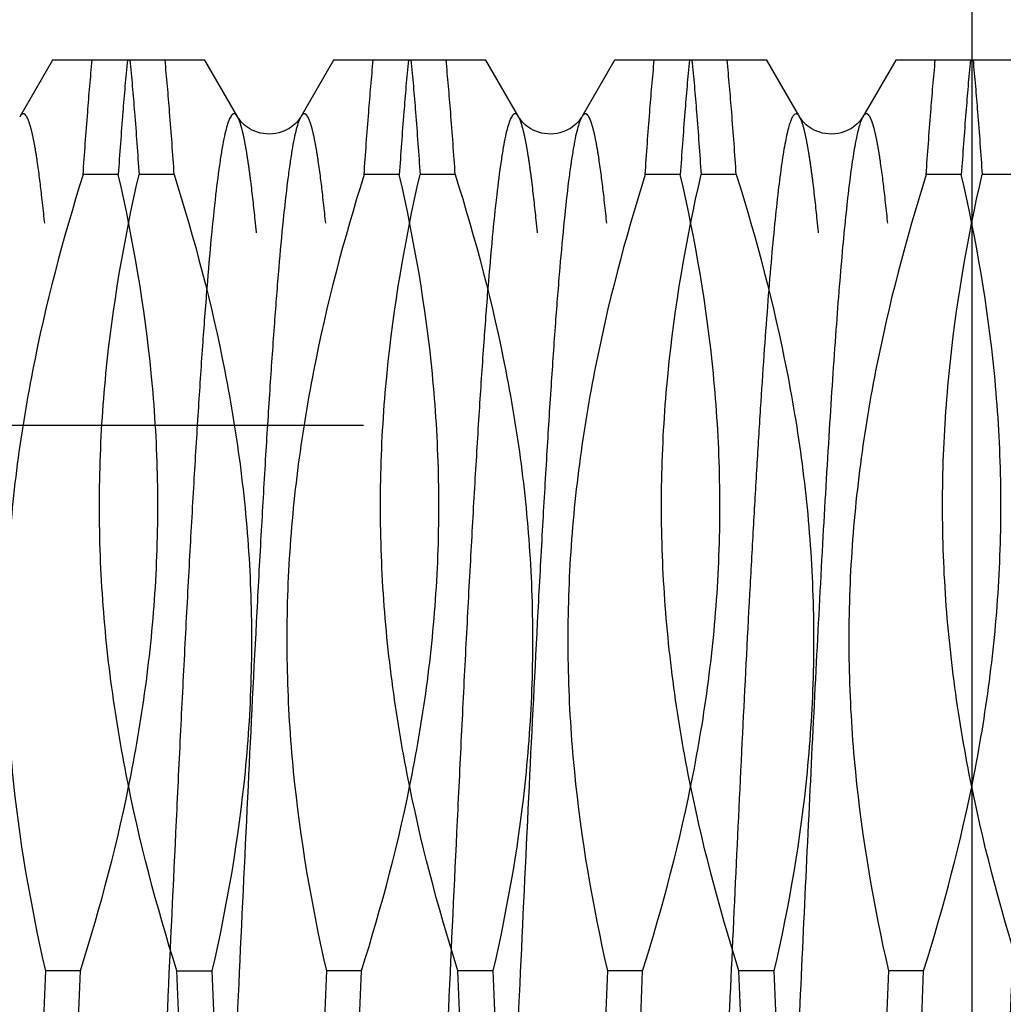
# Model space of a CAD drawing. Units: millimetres. Extents: x 0 to 594, y 0 to 420.
# Drawn here: x 326 to 330, y 211 to 215 of the extents above; entities that cross this region are included whole.
import ezdxf

# ---------------------------------------------------------------- set-up
doc = ezdxf.new("R2010")
doc.units = ezdxf.units.MM
doc.header["$LTSCALE"] = 32.67
doc.linetypes.add('CENTER', pattern=[0.6, 0.375, -0.075, 0.075, -0.075])
doc.linetypes.add('HIDDEN', pattern=[0.2, 0.1, -0.1])
doc.layers.get('0').update_dxf_attribs({"linetype": 'CONTINUOUS'})
for name, color, linetype in [('30352174_HP_CL', 7, 'CONTINUOUS'), ('30352174_HP_HL', 7, 'CONTINUOUS'), ('606850091-000-00-ED1_HATCH', 7, 'CONTINUOUS')]:
    doc.layers.add(name, color=color, linetype=linetype)

# ---------------------------------------------------------------- blocks, each defined once
blk = doc.blocks.new('HATCHING_BL7', base_point=(337.9928, 201.3516))
at = {"layer": '606850091-000-00-ED1_HATCH', "color": 9, "linetype": 'CENTER'}
blk.add_line((329.4329, 256.0954), (329.4329, 141.0954), dxfattribs=at)

msp = doc.modelspace()

# ---------------------------------------------------------------- linework, layer by layer
at = {"layer": '30352174_HP_CL', "color": 9, "linetype": 'CONTINUOUS'}
for points, knots in [([(326.8206, 214.5431), (326.8195, 214.5451), (326.8172, 214.5485), (326.8133, 214.5525), (326.809, 214.5544), (326.8046, 214.5537), (326.8006, 214.5507), (326.7947, 214.5432), (326.788, 214.5282), (326.7805, 214.5041), (326.7729, 214.4719), (326.7653, 214.4316), (326.7542, 214.362), (326.7408, 214.2556), (326.7255, 214.1052), (326.7102, 213.9258), (326.6947, 213.7192), (326.6793, 213.4874), (326.6638, 213.2325), (326.6483, 212.957), (326.6327, 212.6636), (326.6172, 212.3551), (326.5962, 211.9223), (326.5704, 211.3667), (326.5397, 210.6974), (326.5091, 210.0435), (326.483, 209.5196), (326.4618, 209.1269), (326.4463, 208.8589), (326.4308, 208.6125), (326.4153, 208.39), (326.3999, 208.1935), (326.3846, 208.025), (326.3712, 207.9028), (326.3602, 207.8203), (326.3525, 207.77), (326.3448, 207.7278), (326.3372, 207.6936), (326.3297, 207.6676), (326.3238, 207.6532), (326.3206, 207.6476)], [0, 0, 0, 0, 0.000994, 0.001761, 0.002365, 0.002932, 0.003609, 0.004488, 0.007002, 0.010621, 0.015377, 0.021277, 0.028316, 0.04576, 0.067565, 0.093533, 0.12342, 0.156945, 0.193786, 0.233591, 0.275979, 0.320543, 0.366855, 0.462932, 0.560527, 0.655896, 0.745384, 0.786838, 0.825562, 0.861184, 0.893364, 0.921795, 0.946209, 0.96638, 0.974816, 0.982128, 0.988303, 0.993335, 0.997225, 1, 1, 1, 1]), ([(327.0452, 214.5431), (327.042, 214.5376), (327.0362, 214.5231), (327.0286, 214.4971), (327.021, 214.4629), (327.0133, 214.4207), (327.0056, 214.3705), (326.9946, 214.2879), (326.9813, 214.1658), (326.9659, 213.9972), (326.9505, 213.8008), (326.9351, 213.5782), (326.9196, 213.3318), (326.9041, 213.0639), (326.8828, 212.6712), (326.8568, 212.1473), (326.8261, 211.4933), (326.7955, 210.8241), (326.7696, 210.2684), (326.7487, 209.8356), (326.7331, 209.5271), (326.7176, 209.2337), (326.7021, 208.9582), (326.6866, 208.7034), (326.6711, 208.4715), (326.6557, 208.2649), (326.6403, 208.0855), (326.625, 207.9352), (326.6117, 207.8287), (326.6006, 207.7591), (326.5929, 207.7188), (326.5853, 207.6866), (326.5778, 207.6625), (326.5711, 207.6475), (326.5653, 207.6401), (326.5613, 207.637), (326.5568, 207.6363), (326.5525, 207.6382), (326.5486, 207.6422), (326.5464, 207.6456), (326.5452, 207.6476)], [0, 0, 0, 0, 0.002774, 0.006665, 0.011696, 0.017871, 0.025183, 0.033619, 0.053788, 0.078202, 0.106633, 0.138813, 0.174435, 0.213158, 0.254613, 0.3441, 0.43947, 0.537064, 0.633142, 0.679455, 0.724019, 0.766407, 0.806213, 0.843054, 0.876578, 0.906466, 0.932435, 0.95424, 0.971684, 0.978723, 0.984623, 0.989379, 0.992997, 0.995512, 0.996391, 0.997068, 0.997635, 0.998239, 0.999006, 1, 1, 1, 1]), ([(327.8206, 214.5431), (327.8195, 214.5451), (327.8172, 214.5485), (327.8133, 214.5525), (327.809, 214.5544), (327.8046, 214.5537), (327.8006, 214.5507), (327.7947, 214.5432), (327.7881, 214.5282), (327.7805, 214.5041), (327.7729, 214.4719), (327.7653, 214.4316), (327.7542, 214.362), (327.7408, 214.2556), (327.7255, 214.1052), (327.7102, 213.9258), (327.6947, 213.7192), (327.6793, 213.4874), (327.6638, 213.2325), (327.6483, 212.957), (327.6327, 212.6636), (327.6172, 212.3551), (327.5962, 211.9223), (327.5704, 211.3667), (327.5397, 210.6974), (327.5091, 210.0435), (327.483, 209.5196), (327.4618, 209.1269), (327.4463, 208.8589), (327.4308, 208.6125), (327.4153, 208.39), (327.3999, 208.1935), (327.3846, 208.025), (327.3712, 207.9028), (327.3602, 207.8203), (327.3525, 207.77), (327.3448, 207.7278), (327.3372, 207.6936), (327.3297, 207.6676), (327.3238, 207.6532), (327.3206, 207.6476)], [0, 0, 0, 0, 0.000994, 0.001761, 0.002365, 0.002932, 0.003609, 0.004488, 0.007002, 0.010621, 0.015377, 0.021277, 0.028316, 0.04576, 0.067565, 0.093533, 0.123421, 0.156945, 0.193786, 0.233591, 0.275979, 0.320543, 0.366855, 0.462932, 0.560527, 0.655896, 0.745384, 0.786838, 0.825562, 0.861184, 0.893364, 0.921795, 0.946209, 0.96638, 0.974816, 0.982128, 0.988303, 0.993335, 0.997225, 1, 1, 1, 1]), ([(328.0452, 214.5431), (328.042, 214.5376), (328.0362, 214.5231), (328.0286, 214.4971), (328.021, 214.4629), (328.0133, 214.4207), (328.0056, 214.3705), (327.9946, 214.2879), (327.9813, 214.1658), (327.9659, 213.9972), (327.9505, 213.8008), (327.9351, 213.5782), (327.9196, 213.3318), (327.9041, 213.0639), (327.8828, 212.6712), (327.8568, 212.1473), (327.8261, 211.4933), (327.7955, 210.8241), (327.7696, 210.2684), (327.7487, 209.8356), (327.7331, 209.5271), (327.7176, 209.2337), (327.7021, 208.9582), (327.6866, 208.7034), (327.6711, 208.4715), (327.6557, 208.2649), (327.6403, 208.0855), (327.625, 207.9352), (327.6117, 207.8287), (327.6006, 207.7591), (327.5929, 207.7188), (327.5853, 207.6866), (327.5778, 207.6625), (327.5711, 207.6475), (327.5653, 207.6401), (327.5613, 207.637), (327.5568, 207.6363), (327.5525, 207.6382), (327.5486, 207.6422), (327.5464, 207.6456), (327.5452, 207.6476)], [0, 0, 0, 0, 0.002774, 0.006665, 0.011696, 0.017871, 0.025183, 0.033619, 0.053788, 0.078202, 0.106633, 0.138813, 0.174435, 0.213158, 0.254613, 0.3441, 0.43947, 0.537064, 0.633142, 0.679455, 0.724019, 0.766407, 0.806213, 0.843054, 0.876578, 0.906466, 0.932435, 0.95424, 0.971684, 0.978723, 0.984623, 0.989379, 0.992997, 0.995512, 0.996391, 0.997068, 0.997635, 0.998239, 0.999006, 1, 1, 1, 1]), ([(328.8206, 214.5431), (328.8197, 214.5448), (328.8177, 214.5477), (328.814, 214.5521), (328.8079, 214.5553), (328.8018, 214.5519), (328.798, 214.5475), (328.7934, 214.5403), (328.7879, 214.5275), (328.7817, 214.508), (328.7755, 214.4832), (328.7692, 214.4529), (328.7629, 214.4173), (328.754, 214.3593), (328.7431, 214.2739), (328.7306, 214.1562), (328.718, 214.019), (328.7054, 213.8631), (328.6928, 213.6895), (328.6801, 213.4993), (328.6674, 213.2938), (328.6548, 213.0741), (328.6375, 212.7574), (328.6162, 212.3375), (328.5911, 211.8125), (328.5659, 211.2692), (328.5408, 210.7214), (328.5081, 210.0223), (328.4756, 209.3628), (328.4406, 208.76), (328.4226, 208.4911), (328.4133, 208.3667)], [0, 0, 0, 0, 0.000926, 0.001676, 0.002787, 0.003906, 0.004664, 0.005597, 0.008048, 0.01132, 0.015435, 0.020397, 0.026207, 0.032858, 0.048652, 0.067695, 0.089871, 0.115045, 0.143058, 0.173734, 0.206879, 0.242281, 0.279717, 0.359722, 0.444859, 0.532958, 0.621774, 0.709046, 0.870159, 0.939899, 1, 1, 1, 1]), ([(329.0452, 214.5431), (329.0429, 214.5391), (329.0385, 214.5291), (329.0298, 214.5026), (329.0196, 214.4573), (329.0081, 214.3889), (328.9964, 214.302), (328.9847, 214.1971), (328.9729, 214.0747), (328.961, 213.9356), (328.9445, 213.7191), (328.9243, 213.4131), (328.9008, 213.0085), (328.8773, 212.561), (328.8537, 212.0806), (328.8301, 211.578), (328.8065, 211.0646), (328.7829, 210.5519), (328.7522, 209.9026), (328.7216, 209.2916), (328.6888, 208.7327), (328.6719, 208.4827), (328.6632, 208.3667)], [0, 0, 0, 0, 0.002271, 0.005266, 0.013491, 0.024712, 0.038896, 0.055974, 0.07586, 0.098445, 0.123606, 0.181085, 0.24702, 0.319936, 0.398203, 0.480067, 0.563693, 0.647207, 0.728736, 0.87862, 0.943619, 1, 1, 1, 1]), ([(329.8206, 214.5431), (329.8195, 214.5451), (329.8172, 214.5485), (329.8133, 214.5525), (329.809, 214.5544), (329.8046, 214.5537), (329.8006, 214.5507), (329.7947, 214.5432), (329.7881, 214.5282), (329.7805, 214.5041), (329.7729, 214.4719), (329.7653, 214.4316), (329.7542, 214.362), (329.7408, 214.2556), (329.7255, 214.1052), (329.7102, 213.9258), (329.6947, 213.7192), (329.6793, 213.4874), (329.6638, 213.2325), (329.6483, 212.957), (329.6327, 212.6636), (329.6172, 212.3551), (329.5962, 211.9223), (329.5704, 211.3667), (329.5397, 210.6974), (329.5091, 210.0435), (329.483, 209.5196), (329.4618, 209.1269), (329.4463, 208.8589), (329.4308, 208.6125), (329.4153, 208.39), (329.3999, 208.1935), (329.3846, 208.025), (329.3712, 207.9028), (329.3602, 207.8203), (329.3525, 207.77), (329.3448, 207.7278), (329.3372, 207.6936), (329.3297, 207.6676), (329.3238, 207.6532), (329.3206, 207.6476)], [0, 0, 0, 0, 0.000994, 0.001761, 0.002365, 0.002932, 0.003609, 0.004488, 0.007003, 0.010621, 0.015377, 0.021277, 0.028316, 0.04576, 0.067565, 0.093533, 0.123421, 0.156945, 0.193786, 0.233591, 0.275979, 0.320543, 0.366855, 0.462933, 0.560527, 0.655896, 0.745384, 0.786838, 0.825562, 0.861184, 0.893364, 0.921795, 0.94621, 0.96638, 0.974816, 0.982128, 0.988303, 0.993335, 0.997225, 1, 1, 1, 1])]:
    msp.add_open_spline(points, degree=3, knots=knots, dxfattribs=at)
at = {"layer": '30352174_HP_HL', "color": 6, "linetype": 'HIDDEN'}
for p, q in [((326.1623, 214.7454), (326.0452, 214.5431)), ((326.7035, 214.7454), (326.1624, 214.7454)), ((326.8209, 214.5426), (326.7035, 214.7454)), ((327.1623, 214.7454), (327.0452, 214.5431)), ((327.7035, 214.7454), (327.1624, 214.7454)), ((327.8209, 214.5426), (327.7035, 214.7454)), ((328.1623, 214.7454), (328.0452, 214.5431)), ((328.7035, 214.7454), (328.1624, 214.7454)), ((328.8209, 214.5426), (328.7035, 214.7454)), ((329.1623, 214.7454), (329.0452, 214.5431)), ((329.7035, 214.7454), (329.1623, 214.7454)), ((326.3959, 214.3374), (326.2708, 214.3374)), ((326.595, 214.3374), (326.47, 214.3374)), ((327.3959, 214.3374), (327.2708, 214.3374)), ((327.595, 214.3374), (327.47, 214.3374)), ((328.3959, 214.3374), (328.2708, 214.3374)), ((328.595, 214.3374), (328.47, 214.3374)), ((329.3959, 214.3374), (329.2708, 214.3374)), ((329.595, 214.3374), (329.47, 214.3374)), ((297.8659, 213.4454), (334.4329, 213.4454)), ((326.1367, 211.5033), (326.1042, 210.6874)), ((326.2617, 211.5033), (326.1367, 211.5033)), ((326.2292, 210.6874), (326.2617, 211.5033)), ((326.6042, 211.5033), (326.7292, 211.5033)), ((326.6367, 210.6874), (326.6042, 211.5033)), ((326.7292, 211.5033), (326.7617, 210.6874)), ((327.1367, 211.5033), (327.1042, 210.6874)), ((327.2617, 211.5033), (327.1367, 211.5033)), ((327.2292, 210.6874), (327.2617, 211.5033)), ((327.7292, 211.5033), (327.6042, 211.5033)), ((327.6367, 210.6874), (327.6042, 211.5033)), ((327.7292, 211.5033), (327.7617, 210.6874)), ((328.1367, 211.5033), (328.1042, 210.6874)), ((328.2617, 211.5033), (328.1367, 211.5033)), ((328.2292, 210.6874), (328.2617, 211.5033)), ((328.7292, 211.5033), (328.6042, 211.5033)), ((328.6367, 210.6874), (328.6042, 211.5033)), ((328.7292, 211.5033), (328.7617, 210.6874)), ((329.1367, 211.5033), (329.1042, 210.6874)), ((329.2617, 211.5033), (329.1367, 211.5033)), ((329.2292, 210.6874), (329.2617, 211.5033))]:
    msp.add_line(p, q, dxfattribs=at)
for points in [[(327.0452, 214.5431), (327.0441, 214.5412), (327.0422, 214.5382), (327.0398, 214.5348), (327.0369, 214.531), (327.0334, 214.5267), (327.0291, 214.5221), (327.0241, 214.5172), (327.0184, 214.5122), (327.0119, 214.5072), (327.0046, 214.5023), (326.9966, 214.4977), (326.9877, 214.4934), (326.978, 214.4896), (326.9678, 214.4865), (326.9572, 214.4841), (326.9462, 214.4826), (326.9351, 214.4819), (326.924, 214.4822), (326.913, 214.4834), (326.9023, 214.4854), (326.8919, 214.4882), (326.882, 214.4918), (326.8728, 214.4959), (326.8645, 214.5004), (326.8569, 214.5051), (326.8501, 214.5101), (326.8441, 214.5151), (326.8388, 214.52), (326.8342, 214.5248), (326.8304, 214.5292), (326.8272, 214.5332), (326.8246, 214.5368), (326.8225, 214.54), (326.8209, 214.5426)], [(328.0452, 214.5431), (328.0441, 214.5412), (328.0422, 214.5382), (328.0398, 214.5348), (328.0369, 214.531), (328.0334, 214.5267), (328.0291, 214.5221), (328.0241, 214.5172), (328.0184, 214.5122), (328.0119, 214.5072), (328.0046, 214.5023), (327.9966, 214.4977), (327.9877, 214.4934), (327.978, 214.4896), (327.9678, 214.4865), (327.9572, 214.4841), (327.9462, 214.4826), (327.9351, 214.4819), (327.924, 214.4822), (327.913, 214.4834), (327.9023, 214.4854), (327.8919, 214.4882), (327.882, 214.4918), (327.8728, 214.4959), (327.8645, 214.5004), (327.8569, 214.5051), (327.8501, 214.5101), (327.8441, 214.5151), (327.8388, 214.52), (327.8342, 214.5248), (327.8304, 214.5292), (327.8272, 214.5332), (327.8246, 214.5368), (327.8225, 214.54), (327.8209, 214.5426)], [(329.0452, 214.5431), (329.0441, 214.5412), (329.0422, 214.5382), (329.0398, 214.5348), (329.0369, 214.531), (329.0334, 214.5267), (329.0291, 214.5221), (329.0241, 214.5172), (329.0184, 214.5122), (329.0119, 214.5072), (329.0046, 214.5023), (328.9966, 214.4977), (328.9877, 214.4934), (328.978, 214.4896), (328.9678, 214.4865), (328.9572, 214.4841), (328.9462, 214.4826), (328.9351, 214.4819), (328.924, 214.4822), (328.913, 214.4834), (328.9023, 214.4854), (328.8919, 214.4882), (328.882, 214.4918), (328.8728, 214.4959), (328.8645, 214.5004), (328.8569, 214.5051), (328.8501, 214.5101), (328.8441, 214.5151), (328.8388, 214.52), (328.8342, 214.5248), (328.8304, 214.5292), (328.8272, 214.5332), (328.8246, 214.5368), (328.8225, 214.54), (328.8209, 214.5426)]]:
    msp.add_lwpolyline(points, dxfattribs=at)
for points, knots in [([(326.2708, 214.3374), (326.2759, 214.4115), (326.2857, 214.5475), (326.2973, 214.6834), (326.3033, 214.7454)], [0, 0, 0, 0, 0.543993, 1, 1, 1, 1]), ([(326.4284, 214.7454), (326.4223, 214.6834), (326.4107, 214.5475), (326.4009, 214.4115), (326.3959, 214.3374)], [0, 0, 0, 0, 0.456007, 1, 1, 1, 1]), ([(326.4375, 214.7454), (326.4435, 214.6834), (326.4551, 214.5475), (326.465, 214.4115), (326.47, 214.3374)], [0, 0, 0, 0, 0.456007, 1, 1, 1, 1]), ([(326.595, 214.3374), (326.59, 214.4115), (326.5802, 214.5475), (326.5685, 214.6834), (326.5625, 214.7454)], [0, 0, 0, 0, 0.543992, 1, 1, 1, 1]), ([(327.2708, 214.3374), (327.2759, 214.4115), (327.2857, 214.5475), (327.2973, 214.6834), (327.3033, 214.7454)], [0, 0, 0, 0, 0.543993, 1, 1, 1, 1]), ([(327.4284, 214.7454), (327.4223, 214.6834), (327.4107, 214.5475), (327.4009, 214.4115), (327.3959, 214.3374)], [0, 0, 0, 0, 0.456008, 1, 1, 1, 1]), ([(327.4375, 214.7454), (327.4435, 214.6834), (327.4551, 214.5475), (327.465, 214.4115), (327.47, 214.3374)], [0, 0, 0, 0, 0.456008, 1, 1, 1, 1]), ([(327.595, 214.3374), (327.59, 214.4115), (327.5802, 214.5475), (327.5685, 214.6834), (327.5625, 214.7454)], [0, 0, 0, 0, 0.543992, 1, 1, 1, 1]), ([(328.2708, 214.3374), (328.2759, 214.4115), (328.2857, 214.5475), (328.2973, 214.6834), (328.3033, 214.7454)], [0, 0, 0, 0, 0.543992, 1, 1, 1, 1]), ([(328.4284, 214.7454), (328.4223, 214.6834), (328.4107, 214.5475), (328.4009, 214.4115), (328.3959, 214.3374)], [0, 0, 0, 0, 0.456007, 1, 1, 1, 1]), ([(328.4375, 214.7454), (328.4435, 214.6834), (328.4551, 214.5475), (328.465, 214.4115), (328.47, 214.3374)], [0, 0, 0, 0, 0.456008, 1, 1, 1, 1]), ([(328.595, 214.3374), (328.59, 214.4115), (328.5802, 214.5475), (328.5685, 214.6834), (328.5625, 214.7454)], [0, 0, 0, 0, 0.543993, 1, 1, 1, 1]), ([(329.2708, 214.3374), (329.2759, 214.4115), (329.2857, 214.5475), (329.2973, 214.6834), (329.3033, 214.7454)], [0, 0, 0, 0, 0.543993, 1, 1, 1, 1]), ([(329.4284, 214.7454), (329.4223, 214.6834), (329.4107, 214.5475), (329.4009, 214.4115), (329.3959, 214.3374)], [0, 0, 0, 0, 0.456007, 1, 1, 1, 1]), ([(329.4375, 214.7454), (329.4435, 214.6834), (329.4551, 214.5475), (329.465, 214.4115), (329.47, 214.3374)], [0, 0, 0, 0, 0.456007, 1, 1, 1, 1]), ([(326.3206, 207.6476), (326.3195, 207.6456), (326.3172, 207.6422), (326.3133, 207.6382), (326.309, 207.6363), (326.3046, 207.637), (326.3006, 207.6401), (326.2947, 207.6475), (326.288, 207.6625), (326.2805, 207.6866), (326.2729, 207.7188), (326.2653, 207.7591), (326.2542, 207.8287), (326.2408, 207.9351), (326.2255, 208.0855), (326.2102, 208.2649), (326.1947, 208.4715), (326.1793, 208.7033), (326.1638, 208.9582), (326.1483, 209.2337), (326.1327, 209.5271), (326.1172, 209.8356), (326.0962, 210.2684), (326.0704, 210.824), (326.0397, 211.4933), (326.0091, 212.1472), (325.983, 212.6711), (325.9618, 213.0638), (325.9463, 213.3318), (325.9308, 213.5782), (325.9153, 213.8007), (325.8999, 213.9972), (325.8846, 214.1657), (325.8712, 214.2879), (325.8602, 214.3705), (325.8525, 214.4207), (325.8448, 214.4629), (325.8372, 214.4971), (325.8297, 214.5231), (325.8238, 214.5376), (325.8206, 214.5431)], [0, 0, 0, 0, 0.000994, 0.001761, 0.002365, 0.002932, 0.003609, 0.004488, 0.007002, 0.010621, 0.015377, 0.021277, 0.028316, 0.04576, 0.067565, 0.093533, 0.12342, 0.156945, 0.193786, 0.233591, 0.275979, 0.320543, 0.366855, 0.462932, 0.560527, 0.655896, 0.745384, 0.786838, 0.825562, 0.861184, 0.893364, 0.921795, 0.946209, 0.96638, 0.974816, 0.982128, 0.988303, 0.993335, 0.997226, 1, 1, 1, 1]), ([(326.5452, 207.6476), (326.542, 207.6532), (326.5362, 207.6676), (326.5286, 207.6936), (326.521, 207.7278), (326.5133, 207.77), (326.5056, 207.8202), (326.4946, 207.9028), (326.4813, 208.025), (326.4659, 208.1935), (326.4505, 208.39), (326.4351, 208.6125), (326.4196, 208.8589), (326.4041, 209.1269), (326.3828, 209.5195), (326.3568, 210.0434), (326.3261, 210.6974), (326.2955, 211.3667), (326.2696, 211.9223), (326.2487, 212.3551), (326.2331, 212.6636), (326.2176, 212.957), (326.2021, 213.2325), (326.1866, 213.4874), (326.1711, 213.7192), (326.1557, 213.9258), (326.1403, 214.1052), (326.125, 214.2556), (326.1117, 214.362), (326.1006, 214.4316), (326.0929, 214.4719), (326.0853, 214.5041), (326.0778, 214.5282), (326.0711, 214.5432), (326.0653, 214.5507), (326.0613, 214.5537), (326.0568, 214.5544), (326.0525, 214.5525), (326.0486, 214.5485), (326.0464, 214.5451), (326.0452, 214.5431)], [0, 0, 0, 0, 0.002774, 0.006665, 0.011696, 0.017871, 0.025183, 0.033619, 0.053788, 0.078202, 0.106633, 0.138813, 0.174435, 0.213158, 0.254613, 0.3441, 0.43947, 0.537064, 0.633142, 0.679455, 0.724019, 0.766407, 0.806213, 0.843054, 0.876578, 0.906467, 0.932435, 0.95424, 0.971684, 0.978723, 0.984623, 0.989379, 0.992997, 0.995512, 0.996391, 0.997068, 0.997635, 0.998239, 0.999006, 1, 1, 1, 1]), ([(327.3206, 207.6476), (327.3195, 207.6456), (327.3172, 207.6422), (327.3133, 207.6382), (327.309, 207.6363), (327.3046, 207.637), (327.3006, 207.6401), (327.2947, 207.6475), (327.288, 207.6625), (327.2805, 207.6866), (327.2729, 207.7188), (327.2653, 207.7591), (327.2542, 207.8287), (327.2408, 207.9351), (327.2255, 208.0855), (327.2102, 208.2649), (327.1947, 208.4715), (327.1793, 208.7033), (327.1638, 208.9582), (327.1483, 209.2337), (327.1327, 209.5271), (327.1172, 209.8356), (327.0962, 210.2684), (327.0704, 210.824), (327.0397, 211.4933), (327.0091, 212.1472), (326.983, 212.6711), (326.9618, 213.0638), (326.9463, 213.3318), (326.9308, 213.5782), (326.9153, 213.8007), (326.8999, 213.9972), (326.8846, 214.1657), (326.8712, 214.2879), (326.8602, 214.3705), (326.8525, 214.4207), (326.8448, 214.4629), (326.8372, 214.4971), (326.8297, 214.5231), (326.8238, 214.5376), (326.8206, 214.5431)], [0, 0, 0, 0, 0.000994, 0.001761, 0.002365, 0.002932, 0.003609, 0.004488, 0.007002, 0.010621, 0.015377, 0.021277, 0.028316, 0.04576, 0.067565, 0.093533, 0.12342, 0.156945, 0.193786, 0.233591, 0.275979, 0.320543, 0.366855, 0.462932, 0.560527, 0.655896, 0.745384, 0.786838, 0.825562, 0.861184, 0.893364, 0.921795, 0.946209, 0.96638, 0.974816, 0.982128, 0.988303, 0.993335, 0.997225, 1, 1, 1, 1]), ([(327.5452, 207.6476), (327.542, 207.6532), (327.5362, 207.6676), (327.5286, 207.6936), (327.521, 207.7278), (327.5133, 207.77), (327.5056, 207.8202), (327.4946, 207.9028), (327.4813, 208.025), (327.4659, 208.1935), (327.4505, 208.39), (327.4351, 208.6125), (327.4196, 208.8589), (327.4041, 209.1269), (327.3828, 209.5195), (327.3568, 210.0434), (327.3261, 210.6974), (327.2955, 211.3667), (327.2696, 211.9223), (327.2487, 212.3551), (327.2331, 212.6636), (327.2176, 212.957), (327.2021, 213.2325), (327.1866, 213.4874), (327.1711, 213.7192), (327.1557, 213.9258), (327.1403, 214.1052), (327.125, 214.2556), (327.1117, 214.362), (327.1006, 214.4316), (327.0929, 214.4719), (327.0853, 214.5041), (327.0778, 214.5282), (327.0711, 214.5432), (327.0653, 214.5507), (327.0613, 214.5537), (327.0568, 214.5544), (327.0525, 214.5525), (327.0486, 214.5485), (327.0464, 214.5451), (327.0452, 214.5431)], [0, 0, 0, 0, 0.002774, 0.006665, 0.011696, 0.017871, 0.025183, 0.033619, 0.053788, 0.078202, 0.106633, 0.138813, 0.174435, 0.213158, 0.254613, 0.3441, 0.43947, 0.537064, 0.633142, 0.679455, 0.724019, 0.766407, 0.806213, 0.843054, 0.876578, 0.906466, 0.932435, 0.95424, 0.971684, 0.978723, 0.984623, 0.989379, 0.992997, 0.995512, 0.996391, 0.997068, 0.997635, 0.998239, 0.999006, 1, 1, 1, 1]), ([(328.3206, 207.6476), (328.3195, 207.6456), (328.3172, 207.6422), (328.3133, 207.6382), (328.309, 207.6363), (328.3046, 207.637), (328.3006, 207.6401), (328.2947, 207.6475), (328.2881, 207.6625), (328.2805, 207.6866), (328.2729, 207.7188), (328.2653, 207.7591), (328.2542, 207.8287), (328.2408, 207.9351), (328.2255, 208.0855), (328.2102, 208.2649), (328.1947, 208.4715), (328.1793, 208.7033), (328.1638, 208.9582), (328.1483, 209.2337), (328.1327, 209.5271), (328.1172, 209.8356), (328.0962, 210.2684), (328.0704, 210.824), (328.0397, 211.4933), (328.0091, 212.1472), (327.983, 212.6711), (327.9618, 213.0638), (327.9463, 213.3318), (327.9308, 213.5782), (327.9153, 213.8007), (327.8999, 213.9972), (327.8846, 214.1657), (327.8712, 214.2879), (327.8602, 214.3705), (327.8525, 214.4207), (327.8448, 214.4629), (327.8372, 214.4971), (327.8297, 214.5231), (327.8238, 214.5376), (327.8206, 214.5431)], [0, 0, 0, 0, 0.000994, 0.001761, 0.002365, 0.002932, 0.003609, 0.004488, 0.007002, 0.010621, 0.015377, 0.021277, 0.028316, 0.04576, 0.067565, 0.093533, 0.123421, 0.156945, 0.193786, 0.233591, 0.275979, 0.320543, 0.366855, 0.462932, 0.560527, 0.655896, 0.745384, 0.786838, 0.825562, 0.861184, 0.893364, 0.921795, 0.946209, 0.96638, 0.974816, 0.982128, 0.988303, 0.993335, 0.997225, 1, 1, 1, 1]), ([(328.5452, 207.6476), (328.542, 207.6532), (328.5362, 207.6676), (328.5286, 207.6936), (328.521, 207.7278), (328.5133, 207.77), (328.5056, 207.8202), (328.4946, 207.9028), (328.4813, 208.025), (328.4659, 208.1935), (328.4505, 208.39), (328.4351, 208.6125), (328.4196, 208.8589), (328.4041, 209.1269), (328.3828, 209.5195), (328.3568, 210.0434), (328.3261, 210.6974), (328.2955, 211.3667), (328.2696, 211.9223), (328.2487, 212.3551), (328.2331, 212.6636), (328.2176, 212.957), (328.2021, 213.2325), (328.1866, 213.4874), (328.1711, 213.7192), (328.1557, 213.9258), (328.1403, 214.1052), (328.125, 214.2556), (328.1117, 214.362), (328.1006, 214.4316), (328.0929, 214.4719), (328.0853, 214.5041), (328.0778, 214.5282), (328.0711, 214.5432), (328.0653, 214.5507), (328.0613, 214.5537), (328.0568, 214.5544), (328.0525, 214.5525), (328.0486, 214.5485), (328.0464, 214.5451), (328.0452, 214.5431)], [0, 0, 0, 0, 0.002774, 0.006665, 0.011696, 0.017871, 0.025183, 0.033619, 0.053788, 0.078202, 0.106633, 0.138813, 0.174435, 0.213158, 0.254613, 0.3441, 0.43947, 0.537064, 0.633142, 0.679455, 0.724019, 0.766407, 0.806213, 0.843054, 0.876578, 0.906466, 0.932435, 0.95424, 0.971684, 0.978723, 0.984623, 0.989379, 0.992997, 0.995512, 0.996391, 0.997068, 0.997635, 0.998239, 0.999006, 1, 1, 1, 1]), ([(329.3206, 207.6476), (329.3195, 207.6456), (329.3172, 207.6422), (329.3133, 207.6382), (329.309, 207.6363), (329.3046, 207.637), (329.3006, 207.6401), (329.2947, 207.6475), (329.2881, 207.6625), (329.2805, 207.6866), (329.2729, 207.7188), (329.2653, 207.7591), (329.2542, 207.8287), (329.2408, 207.9351), (329.2255, 208.0855), (329.2102, 208.2649), (329.1947, 208.4715), (329.1793, 208.7033), (329.1638, 208.9582), (329.1483, 209.2337), (329.1327, 209.5271), (329.1172, 209.8356), (329.0962, 210.2684), (329.0704, 210.824), (329.0397, 211.4933), (329.0091, 212.1472), (328.983, 212.6711), (328.9618, 213.0638), (328.9463, 213.3318), (328.9308, 213.5782), (328.9153, 213.8007), (328.8999, 213.9972), (328.8846, 214.1657), (328.8712, 214.2879), (328.8602, 214.3705), (328.8525, 214.4207), (328.8448, 214.4629), (328.8372, 214.4971), (328.8297, 214.5231), (328.8238, 214.5376), (328.8206, 214.5431)], [0, 0, 0, 0, 0.000994, 0.001761, 0.002365, 0.002932, 0.003609, 0.004488, 0.007003, 0.010621, 0.015377, 0.021277, 0.028316, 0.04576, 0.067565, 0.093533, 0.123421, 0.156945, 0.193786, 0.233591, 0.275979, 0.320543, 0.366855, 0.462933, 0.560527, 0.655896, 0.745384, 0.786838, 0.825562, 0.861184, 0.893364, 0.921795, 0.94621, 0.96638, 0.974816, 0.982128, 0.988303, 0.993335, 0.997225, 1, 1, 1, 1]), ([(329.5452, 207.6476), (329.542, 207.6532), (329.5362, 207.6676), (329.5286, 207.6936), (329.521, 207.7278), (329.5133, 207.77), (329.5056, 207.8202), (329.4946, 207.9028), (329.4813, 208.025), (329.4659, 208.1935), (329.4505, 208.39), (329.4351, 208.6125), (329.4196, 208.8589), (329.4041, 209.1269), (329.3828, 209.5195), (329.3568, 210.0434), (329.3261, 210.6974), (329.2955, 211.3667), (329.2696, 211.9223), (329.2487, 212.3551), (329.2331, 212.6636), (329.2176, 212.957), (329.2021, 213.2325), (329.1866, 213.4874), (329.1711, 213.7192), (329.1557, 213.9258), (329.1403, 214.1052), (329.125, 214.2556), (329.1117, 214.362), (329.1006, 214.4316), (329.0929, 214.4719), (329.0853, 214.5041), (329.0778, 214.5282), (329.0711, 214.5432), (329.0653, 214.5507), (329.0613, 214.5537), (329.0568, 214.5544), (329.0525, 214.5525), (329.0486, 214.5485), (329.0464, 214.5451), (329.0452, 214.5431)], [0, 0, 0, 0, 0.002774, 0.006665, 0.011696, 0.017871, 0.025183, 0.033619, 0.053788, 0.078202, 0.106634, 0.138813, 0.174435, 0.213158, 0.254613, 0.3441, 0.43947, 0.537065, 0.633142, 0.679455, 0.724019, 0.766407, 0.806213, 0.843054, 0.876578, 0.906467, 0.932435, 0.95424, 0.971684, 0.978723, 0.984623, 0.989379, 0.992997, 0.995512, 0.996391, 0.997068, 0.997635, 0.998239, 0.999006, 1, 1, 1, 1]), ([(326.2708, 214.3374), (326.1986, 214.108), (326.1066, 213.7588), (326.0296, 213.285), (325.9975, 212.9276), (325.9925, 212.5691), (326.022, 212.0915), (326.0828, 211.7365), (326.1367, 211.5033)], [0, 0, 0, 0, 0.251082, 0.376075, 0.500794, 0.625396, 0.750053, 1, 1, 1, 1]), ([(326.2617, 211.5033), (326.3339, 211.7327), (326.426, 212.082), (326.5029, 212.5557), (326.535, 212.9131), (326.54, 213.2717), (326.5105, 213.7492), (326.4497, 214.1042), (326.3959, 214.3374)], [0, 0, 0, 0, 0.25109, 0.376084, 0.500804, 0.625403, 0.750058, 1, 1, 1, 1]), ([(326.6042, 211.5033), (326.532, 211.7327), (326.4399, 212.082), (326.363, 212.5557), (326.3309, 212.9132), (326.3259, 213.2717), (326.3553, 213.7492), (326.4162, 214.1042), (326.47, 214.3374)], [0, 0, 0, 0, 0.251089, 0.376085, 0.500806, 0.625405, 0.750059, 1, 1, 1, 1]), ([(326.595, 214.3374), (326.6672, 214.108), (326.7593, 213.7588), (326.8362, 213.285), (326.8683, 212.9276), (326.8733, 212.5691), (326.8439, 212.0915), (326.783, 211.7365), (326.7292, 211.5033)], [0, 0, 0, 0, 0.251089, 0.376084, 0.500805, 0.625404, 0.750059, 1, 1, 1, 1]), ([(327.2708, 214.3374), (327.1986, 214.108), (327.1066, 213.7588), (327.0296, 213.285), (326.9975, 212.9276), (326.9925, 212.5691), (327.022, 212.0915), (327.0828, 211.7365), (327.1367, 211.5033)], [0, 0, 0, 0, 0.251087, 0.376082, 0.500801, 0.6254, 0.750055, 1, 1, 1, 1]), ([(327.2617, 211.5033), (327.3339, 211.7327), (327.426, 212.082), (327.5029, 212.5557), (327.535, 212.9131), (327.54, 213.2717), (327.5105, 213.7492), (327.4497, 214.1042), (327.3959, 214.3374)], [0, 0, 0, 0, 0.251087, 0.376082, 0.500802, 0.625402, 0.750057, 1, 1, 1, 1]), ([(327.6042, 211.5033), (327.532, 211.7327), (327.4399, 212.082), (327.363, 212.5557), (327.3309, 212.9131), (327.3259, 213.2717), (327.3553, 213.7492), (327.4162, 214.1042), (327.47, 214.3374)], [0, 0, 0, 0, 0.251086, 0.376081, 0.500801, 0.625401, 0.750057, 1, 1, 1, 1]), ([(327.595, 214.3374), (327.6672, 214.108), (327.7593, 213.7588), (327.8362, 213.285), (327.8683, 212.9276), (327.8733, 212.5691), (327.8439, 212.0915), (327.783, 211.7365), (327.7292, 211.5033)], [0, 0, 0, 0, 0.251086, 0.37608, 0.5008, 0.625401, 0.750057, 1, 1, 1, 1]), ([(328.2708, 214.3374), (328.1986, 214.108), (328.1066, 213.7588), (328.0296, 213.285), (327.9975, 212.9276), (327.9925, 212.5691), (328.022, 212.0915), (328.0828, 211.7365), (328.1367, 211.5033)], [0, 0, 0, 0, 0.251088, 0.376083, 0.500803, 0.625403, 0.750058, 1, 1, 1, 1]), ([(328.2617, 211.5033), (328.3339, 211.7327), (328.426, 212.082), (328.5029, 212.5557), (328.535, 212.9131), (328.54, 213.2716), (328.5105, 213.7492), (328.4497, 214.1042), (328.3959, 214.3374)], [0, 0, 0, 0, 0.251084, 0.376077, 0.500796, 0.625397, 0.750054, 1, 1, 1, 1]), ([(328.6042, 211.5033), (328.532, 211.7327), (328.4399, 212.082), (328.363, 212.5557), (328.3309, 212.9132), (328.3259, 213.2717), (328.3553, 213.7492), (328.4162, 214.1042), (328.47, 214.3374)], [0, 0, 0, 0, 0.251088, 0.376084, 0.500805, 0.625405, 0.750059, 1, 1, 1, 1]), ([(328.595, 214.3374), (328.6672, 214.108), (328.7593, 213.7588), (328.8362, 213.285), (328.8683, 212.9276), (328.8733, 212.5691), (328.8439, 212.0915), (328.783, 211.7365), (328.7292, 211.5033)], [0, 0, 0, 0, 0.251088, 0.376084, 0.500804, 0.625404, 0.750059, 1, 1, 1, 1]), ([(329.2708, 214.3374), (329.1986, 214.108), (329.1066, 213.7587), (329.0296, 213.285), (328.9975, 212.9276), (328.9925, 212.569), (329.022, 212.0915), (329.0828, 211.7365), (329.1367, 211.5033)], [0, 0, 0, 0, 0.251091, 0.376088, 0.50081, 0.625409, 0.750062, 1, 1, 1, 1]), ([(329.2617, 211.5033), (329.3339, 211.7327), (329.426, 212.082), (329.5029, 212.5557), (329.535, 212.9131), (329.54, 213.2717), (329.5105, 213.7492), (329.4497, 214.1042), (329.3959, 214.3374)], [0, 0, 0, 0, 0.251087, 0.376081, 0.500801, 0.625401, 0.750056, 1, 1, 1, 1]), ([(329.6042, 211.5033), (329.532, 211.7327), (329.4399, 212.082), (329.363, 212.5557), (329.3309, 212.9131), (329.3259, 213.2717), (329.3553, 213.7492), (329.4162, 214.1042), (329.47, 214.3374)], [0, 0, 0, 0, 0.251087, 0.376082, 0.500802, 0.625402, 0.750058, 1, 1, 1, 1])]:
    msp.add_open_spline(points, degree=3, knots=knots, dxfattribs=at)

# ---------------------------------------------------------------- block references
msp.add_blockref('HATCHING_BL7', (337.9928, 201.3516))

doc.saveas('drawing.dxf')
